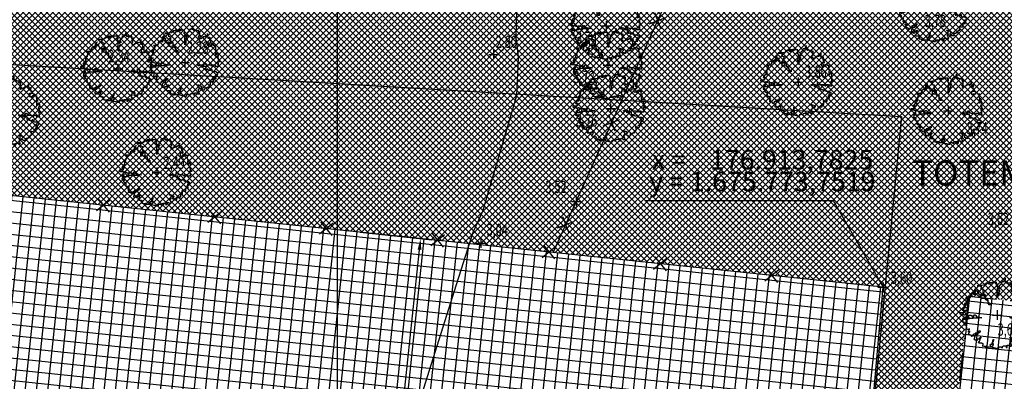
# Model space of a CAD drawing. Extents: x 176625 to 177699, y 1675422 to 1676217.
# Drawn here: x 176897 to 176985, y 1675878 to 1675910 of the extents above; entities that cross this region are included whole.
import ezdxf
from ezdxf.enums import TextEntityAlignment as Align

# ---------------------------------------------------------------- set-up
doc = ezdxf.new("R2010")
doc.units = 0
doc.header["$LTSCALE"] = 5
doc.header["$MEASUREMENT"] = 0
doc.header["$PDMODE"] = 1
doc.linetypes.add('DASHDOT', pattern=[1, 0.5, -0.25, 0, -0.25])
doc.layers.get('0').update_dxf_attribs({"color": 4, "linetype": 'CONTINUOUS'})
doc.layers.get('DEFPOINTS').update_dxf_attribs({"linetype": 'CONTINUOUS'})
for name, color, linetype in [('TOP-ALINHAMENTO_PROJETADO', 1, 'CONTINUOUS'), ('TOP-CADASTROS', 7, 'CONTINUOUS'), ('TOP-COORDENADAS', 7, 'CONTINUOUS'), ('TOP-COTAS', 8, 'CONTINUOUS'), ('TOP-CURVAS_1M', 31, 'CONTINUOUS'), ('TOP-HACHURA_GRAMA', 71, 'CONTINUOUS'), ('TOP-IDENTIFICAÇÃO_PRÉDIOS', 7, 'CONTINUOUS'), ('TOP-LIMITE_PISOS', 8, 'DASHDOT'), ('TOP-MALHA', 8, 'CONTINUOUS'), ('TOP-PC_COTAS', 170, 'CONTINUOUS'), ('TOP-PC_PONTOS', 1, 'CONTINUOUS'), ('TOP-VEGETAÇÃO_EXTERNA', 7, 'CONTINUOUS')]:
    doc.layers.add(name, color=color, linetype=linetype)
doc.styles.add('GEOSIS', font='ROMANS.SHX', dxfattribs={"width": 0.65, "height": 0.2})
doc.styles.add('SANSSERIF', font='sanss___.ttf', dxfattribs={"height": 0.2})
doc.styles.add('SANSSERIFBOLD', font='sanssb__.ttf', dxfattribs={"height": 0.3})
doc.styles.add('SANSSERIFITALIC', font='sansso__.ttf', dxfattribs={"height": 1.5})
doc.dimstyles.new('COTAS_-_750', dxfattribs={"dimscale": 1000, "dimtxt": 0.0002, "dimasz": 0.001, "dimexe": 0.001, "dimexo": 0.00025, "dimgap": 0.0015, "dimtad": 1, "dimzin": 0, "dimdsep": 46, "dimtxsty": 'SANSSERIFITALIC', "dimcen": 0.0025, "dimdle": 0.001, "dimclrd": 8, "dimclre": 8, "dimclrt": 7, "dimadec": 0, "dimazin": 0, "dimtfac": 1, "dimtdec": 4, "dimtix": 1, "dimtofl": 0, "dimtmove": 0, "dimatfit": 0, "dimfxl": 0, "dimtolj": 1, "dimtzin": 0, "dimarcsym": 0})
pattern_1 = [(264.000000003, (-1498800, 1852800), (0.9945218954, -0.1045284632), []), (354.000000003, (-1498800, 1852800), (0.1045284632, 0.9945218954), [])]
pattern_2 = [(315, (-1498800, 1852800), (0.26516504283, 0.26516504283), []), (45, (-1498800, 1852800), (-0.26516504283, 0.26516504283), [])]

# ---------------------------------------------------------------- blocks, each defined once
blk = doc.blocks.new('ARVNAT')
at = {"color": 3}
blk.add_lwpolyline([(-0.795, -0.609), (-0.795, -0.631), (-0.787, -0.631), (-0.772, -0.639), (-0.772, -0.654), (-0.758, -0.654), (-0.758, -0.639), (-0.758, -0.676), (-0.735, -0.676), (-0.735, -0.661), (-0.721, -0.661), (-0.721, -0.676), (-0.684, -0.676), (-0.684, -0.668), (-0.669, -0.668), (-0.669, -0.697), (-0.654, -0.697), (-0.654, -0.661), (-0.61, -0.661), (-0.61, -0.683), (-0.625, -0.683), (-0.625, -0.697), (-0.617, -0.697), (-0.617, -0.705), (-0.662, -0.705), (-0.662, -0.72), (-0.647, -0.727), (-0.64, -0.749), (-0.632, -0.749), (-0.632, -0.757), (-0.625, -0.757), (-0.617, -0.764), (-0.61, -0.772), (-0.61, -0.794), (-0.588, -0.794), (-0.588, -0.787), (-0.58, -0.779), (-0.573, -0.772), (-0.573, -0.801), (-0.566, -0.801), (-0.566, -0.794), (-0.551, -0.794), (-0.551, -0.801), (-0.543, -0.808), (-0.521, -0.808), (-0.514, -0.816), (-0.499, -0.83), (-0.514, -0.823), (-0.514, -0.934), (-0.506, -0.934), (-0.499, -0.926), (-0.492, -0.912), (-0.492, -0.89), (-0.455, -0.89), (-0.455, -0.897), (-0.448, -0.905), (-0.418, -0.905), (-0.418, -0.89), (-0.418, -0.912), (-0.411, -0.919), (-0.359, -0.919), (-0.359, -0.934), (-0.351, -0.941), (-0.314, -0.941), (-0.351, -0.941), (-0.351, -0.963), (-0.345, -0.963), (-0.337, -0.97), (-0.308, -0.97), (-0.3, -0.963), (-0.3, -0.912), (-0.3, -0.919), (-0.292, -0.941), (-0.285, -0.948), (-0.285, -0.956), (-0.277, -0.963), (-0.24, -0.963), (-0.234, -0.97), (-0.234, -0.941), (-0.226, -0.941), (-0.219, -0.956), (-0.211, -0.978), (-0.211, -1), (-0.197, -1.008), (-0.167, -1.023), (-0.152, -1.037), (-0.145, -1.045), (-0.145, -0.948), (-0.137, -0.963), (-0.13, -0.963), (-0.123, -0.97), (-0.123, -0.993), (-0.115, -0.993), (-0.1, -1), (-0.071, -1), (-0.063, -1.008), (-0.063, -1.118), (-0.042, -1.118), (-0.034, -1.111), (-0.026, -1.096), (-0.026, -1.03), (-0.019, -1.015), (-0.019, -0.993), (-0.012, -0.993), (-0.012, -0.963), (-0.026, -0.956), (-0.026, -0.941), (-0.012, -0.941), (-0.005, -0.934), (-0.005, -0.912), (0.003, -0.905), (0.01, -0.905), (0.018, -0.867), (0.018, -0.838), (0.003, -0.838), (0.003, -0.772), (0.01, -0.772), (0.01, -0.757), (0.025, -0.742), (0.047, -0.742), (0.047, -0.697), (0.018, -0.697), (-0.012, -0.676), (-0.012, -0.661), (0.01, -0.631), (0.025, -0.631), (0.047, -0.624), (0.047, -0.579), (0.055, -0.565), (0.055, -0.558), (0.062, -0.543), (0.062, -0.528), (0.069, -0.528), (0.069, -0.498), (0.077, -0.461), (0.077, -0.528), (0.084, -0.528), (0.084, -0.55), (0.092, -0.558), (0.092, -0.72), (0.098, -0.727), (0.098, -0.823), (0.106, -0.83), (0.114, -0.83), (0.114, -0.838), (0.062, -0.838), (0.062, -0.86), (0.084, -0.867), (0.098, -0.875), (0.135, -0.875), (0.135, -1.023), (0.121, -1.023), (0.069, -1.008), (0.055, -0.978), (0.098, -0.978), (0.098, -0.993), (0.121, -0.993), (0.121, -1.008), (0.135, -1.008), (0.135, -1.023), (0.158, -1.023), (0.172, -1.03), (0.195, -1.037), (0.203, -1.037), (0.203, -0.985), (0.209, -0.993), (0.209, -1.008), (0.217, -1.015), (0.224, -1.008), (0.224, -0.978), (0.232, -0.97), (0.246, -0.97), (0.254, -0.978), (0.261, -0.978), (0.261, -0.993), (0.283, -0.993), (0.283, -0.978), (0.291, -0.97), (0.298, -0.948), (0.298, -0.912), (0.306, -0.919), (0.32, -0.919), (0.32, -0.926), (0.35, -0.926), (0.357, -0.919), (0.38, -0.919), (0.387, -0.934), (0.401, -0.934), (0.401, -0.926), (0.409, -0.919), (0.409, -0.905), (0.416, -0.882), (0.424, -0.867), (0.424, -0.816), (0.424, -0.845), (0.461, -0.845), (0.483, -0.852), (0.49, -0.86), (0.49, -0.875), (0.49, -0.852), (0.483, -0.823), (0.504, -0.823), (0.512, -0.83), (0.52, -0.838), (0.52, -0.845), (0.535, -0.845), (0.535, -0.852), (0.564, -0.852), (0.572, -0.838), (0.578, -0.838), (0.586, -0.83), (0.586, -0.794), (0.593, -0.787), (0.593, -0.779), (0.601, -0.772), (0.623, -0.772), (0.623, -0.764), (0.615, -0.734), (0.615, -0.712), (0.586, -0.705), (0.572, -0.705), (0.557, -0.683), (0.557, -0.631), (0.572, -0.631), (0.572, -0.565), (0.483, -0.565), (0.483, -0.55), (0.468, -0.543), (0.468, -0.498), (0.483, -0.506), (0.498, -0.513), (0.504, -0.513), (0.512, -0.521), (0.512, -0.528), (0.52, -0.528), (0.527, -0.536), (0.527, -0.558), (0.535, -0.558), (0.535, -0.661), (0.564, -0.661), (0.564, -0.654), (0.572, -0.654), (0.572, -0.616), (0.578, -0.616), (0.586, -0.624), (0.593, -0.624), (0.601, -0.631), (0.601, -0.639), (0.609, -0.646), (0.623, -0.654), (0.638, -0.676), (0.652, -0.683), (0.652, -0.676), (0.689, -0.676), (0.712, -0.69), (0.712, -0.697), (0.726, -0.69), (0.726, -0.654), (0.734, -0.654), (0.734, -0.624), (0.749, -0.594), (0.756, -0.594), (0.756, -0.609), (0.741, -0.594), (0.712, -0.594), (0.712, -0.558), (0.704, -0.558), (0.704, -0.55), (0.689, -0.528), (0.675, -0.528), (0.66, -0.498), (0.66, -0.491), (0.682, -0.491), (0.682, -0.498), (0.697, -0.498), (0.704, -0.506), (0.704, -0.528), (0.719, -0.528), (0.719, -0.536), (0.726, -0.536), (0.734, -0.513), (0.741, -0.513), (0.749, -0.521), (0.763, -0.528), (0.778, -0.536), (0.778, -0.543), (0.793, -0.543), (0.807, -0.558), (0.807, -0.565), (0.815, -0.565), (0.823, -0.543), (0.83, -0.528), (0.83, -0.461), (0.837, -0.461), (0.844, -0.432), (0.844, -0.425), (0.881, -0.425), (0.881, -0.432), (0.889, -0.432), (0.904, -0.44), (0.918, -0.44), (0.918, -0.447), (0.918, -0.418), (0.926, -0.388), (0.926, -0.351), (0.955, -0.351), (0.955, -0.314), (0.904, -0.314), (0.933, -0.314), (0.941, -0.307), (0.947, -0.307), (0.947, -0.174), (0.947, -0.181), (0.918, -0.189), (0.904, -0.196), (0.904, -0.211), (0.896, -0.211), (0.867, -0.203), (0.867, -0.152), (0.852, -0.137), (0.852, -0.129), (0.763, -0.129), (0.734, -0.114), (0.719, -0.114), (0.756, -0.114), (0.77, -0.122), (0.8, -0.122), (0.807, -0.137), (0.823, -0.144), (0.823, -0.159), (0.844, -0.159), (0.844, -0.167), (0.844, -0.122), (0.896, -0.122), (0.918, -0.137), (0.926, -0.144), (0.933, -0.144), (0.933, -0.152), (0.941, -0.159), (0.947, -0.159), (0.955, -0.152), (0.963, -0.152), (0.963, -0.144), (0.97, -0.122), (0.97, -0.114), (0.978, -0.085), (0.978, -0.049), (0.984, -0.049), (0.984, -0.019), (0.999, -0.019), (0.999, 0.047), (0.947, 0.047), (0.947, 0.107), (0.955, 0.114), (0.955, 0.144), (0.963, 0.144), (0.978, 0.151), (0.984, 0.151), (0.947, 0.151), (0.933, 0.158), (0.933, 0.165), (0.918, 0.188), (0.918, 0.254), (0.926, 0.269), (0.947, 0.269), (0.955, 0.262), (0.963, 0.262), (0.963, 0.298), (0.896, 0.298), (0.896, 0.35), (0.904, 0.358), (0.904, 0.373), (0.926, 0.373), (0.926, 0.416), (0.896, 0.438), (0.896, 0.424), (0.881, 0.416), (0.859, 0.416), (0.844, 0.409), (0.844, 0.402), (0.793, 0.402), (0.793, 0.424), (0.712, 0.424), (0.682, 0.416), (0.682, 0.38), (0.675, 0.38), (0.66, 0.373), (0.66, 0.402), (0.675, 0.431), (0.682, 0.468), (0.697, 0.468), (0.704, 0.483), (0.712, 0.505), (0.726, 0.505), (0.734, 0.498), (0.741, 0.498), (0.741, 0.491), (0.756, 0.491), (0.763, 0.476), (0.77, 0.468), (0.778, 0.468), (0.786, 0.476), (0.793, 0.498), (0.8, 0.498), (0.8, 0.512), (0.815, 0.512), (0.815, 0.505), (0.815, 0.586), (0.793, 0.594), (0.749, 0.601), (0.749, 0.66), (0.734, 0.66), (0.734, 0.719), (0.667, 0.719), (0.66, 0.727), (0.66, 0.763), (0.593, 0.763), (0.564, 0.756), (0.541, 0.756), (0.541, 0.763), (0.549, 0.785), (0.549, 0.8), (0.557, 0.8), (0.557, 0.815), (0.564, 0.837), (0.564, 0.867), (0.498, 0.867), (0.498, 0.852), (0.52, 0.837), (0.52, 0.83), (0.504, 0.837), (0.504, 0.852), (0.468, 0.874), (0.461, 0.881), (0.461, 0.94), (0.461, 0.925), (0.453, 0.925), (0.453, 0.903), (0.394, 0.903), (0.394, 0.955), (0.394, 0.933), (0.387, 0.933), (0.372, 0.925), (0.357, 0.925), (0.357, 0.911), (0.357, 0.978), (0.343, 0.978), (0.343, 0.985), (0.306, 0.985), (0.306, 0.948), (0.283, 0.948), (0.283, 0.933), (0.269, 0.933), (0.269, 0.918), (0.276, 0.911), (0.276, 0.837), (0.261, 0.837), (0.261, 0.815), (0.209, 0.815), (0.209, 0.785), (0.217, 0.785), (0.217, 0.77), (0.232, 0.77), (0.232, 0.734), (0.224, 0.727), (0.224, 0.689), (0.195, 0.682), (0.195, 0.66), (0.217, 0.66), (0.224, 0.652), (0.232, 0.645), (0.203, 0.645), (0.195, 0.638), (0.166, 0.638), (0.166, 0.63), (0.114, 0.63), (0.114, 0.609), (0.121, 0.52), (0.121, 0.512), (0.129, 0.505), (0.135, 0.505), (0.135, 0.491), (0.121, 0.483), (0.106, 0.483), (0.069, 0.468), (0.055, 0.468), (0.055, 0.461), (0.062, 0.453), (0.077, 0.453), (0.084, 0.438), (0.084, 0.431), (0.092, 0.431), (0.098, 0.424), (0.092, 0.424), (0.092, 0.394), (0.077, 0.394), (0.077, 0.387), (0.062, 0.387), (0.062, 0.52), (0.077, 0.52), (0.077, 0.527), (0.084, 0.527), (0.084, 0.579), (0.003, 0.579), (0.003, 0.609), (0.032, 0.63), (0.062, 0.63), (0.062, 0.66), (0.069, 0.682), (0.069, 0.77), (0.084, 0.77), (0.084, 0.785), (0.092, 0.793), (0.098, 0.8), (0.106, 0.8), (0.106, 0.83), (0.069, 0.83), (0.069, 0.903), (0.106, 0.903), (0.106, 1.006), (0.098, 1.006), (0.098, 0.999), (0.069, 0.999), (0.04, 0.992), (0.04, 0.999), (0.032, 0.999), (-0.012, 0.992), (-0.012, 0.985), (-0.034, 0.97), (-0.034, 1.051), (-0.034, 1.014), (-0.079, 1.014), (-0.079, 0.985), (-0.079, 0.999), (-0.145, 0.999), (-0.145, 0.985), (-0.137, 0.978), (-0.13, 0.963), (-0.145, 0.97), (-0.197, 0.992), (-0.197, 1.006), (-0.248, 1.006), (-0.277, 0.992), (-0.285, 0.992), (-0.3, 0.985), (-0.3, 0.978), (-0.292, 0.97), (-0.277, 0.955), (-0.263, 0.948), (-0.24, 0.948), (-0.24, 0.94), (-0.234, 0.933), (-0.226, 0.933), (-0.226, 0.925), (-0.345, 0.925), (-0.359, 0.933), (-0.359, 0.963), (-0.359, 0.94), (-0.374, 0.933), (-0.381, 0.925), (-0.396, 0.925), (-0.433, 0.918), (-0.448, 0.918), (-0.462, 0.911), (-0.492, 0.911), (-0.499, 0.918), (-0.499, 0.933), (-0.499, 0.867), (-0.514, 0.867), (-0.543, 0.859), (-0.558, 0.859), (-0.558, 0.852), (-0.543, 0.852), (-0.536, 0.845), (-0.536, 0.837), (-0.521, 0.822), (-0.521, 0.8), (-0.514, 0.793), (-0.477, 0.793), (-0.477, 0.763), (-0.492, 0.756), (-0.492, 0.741), (-0.485, 0.741), (-0.485, 0.734), (-0.477, 0.727), (-0.477, 0.719), (-0.469, 0.712), (-0.499, 0.704), (-0.588, 0.704), (-0.588, 0.793), (-0.588, 0.778), (-0.647, 0.778), (-0.647, 0.741), (-0.728, 0.741), (-0.743, 0.756), (-0.758, 0.756), (-0.758, 0.749), (-0.751, 0.741), (-0.751, 0.734), (-0.743, 0.727), (-0.743, 0.719), (-0.735, 0.719), (-0.735, 0.712), (-0.721, 0.712), (-0.721, 0.689), (-0.758, 0.689), (-0.772, 0.682), (-0.772, 0.675), (-0.869, 0.675), (-0.802, 0.675), (-0.795, 0.667), (-0.795, 0.66), (-0.787, 0.652), (-0.787, 0.616), (-0.795, 0.616), (-0.772, 0.616), (-0.772, 0.571), (-0.765, 0.557), (-0.765, 0.542), (-0.751, 0.542), (-0.751, 0.534), (-0.743, 0.534), (-0.743, 0.512), (-0.728, 0.512), (-0.728, 0.498), (-0.721, 0.491), (-0.714, 0.476), (-0.714, 0.453), (-0.706, 0.438), (-0.698, 0.431), (-0.698, 0.424), (-0.714, 0.424), (-0.714, 0.446), (-0.728, 0.446), (-0.728, 0.431), (-0.735, 0.431), (-0.735, 0.424), (-0.751, 0.416), (-0.751, 0.402), (-0.765, 0.402), (-0.795, 0.431), (-0.802, 0.446), (-0.802, 0.453), (-0.802, 0.438), (-0.935, 0.438), (-0.854, 0.438), (-0.869, 0.424), (-0.92, 0.416), (-0.972, 0.409), (-0.972, 0.394), (-0.964, 0.394), (-0.964, 0.402), (-0.949, 0.402), (-0.949, 0.32), (-0.964, 0.32), (-0.964, 0.313), (-0.972, 0.313), (-0.972, 0.269), (-0.972, 0.276), (-0.986, 0.276), (-0.949, 0.276), (-0.949, 0.269), (-0.964, 0.262), (-1.001, 0.262), (-1.001, 0.254), (-0.994, 0.254), (-0.994, 0.247), (-0.98, 0.247), (-0.98, 0.24), (-0.994, 0.24), (-0.994, 0.232), (-1.046, 0.232), (-1.083, 0.24), (-1.097, 0.24), (-1.068, 0.24), (-1.053, 0.232), (-1.038, 0.232), (-1.031, 0.225), (-1.023, 0.225), (-1.023, 0.217), (-1.017, 0.21), (-1.017, 0.202), (-1.009, 0.202), (-1.001, 0.188), (-0.986, 0.18), (-1.001, 0.18), (-1.001, 0.195), (-1.001, 0.158), (-0.994, 0.151), (-0.986, 0.151), (-0.972, 0.136), (-0.964, 0.122), (-0.957, 0.114), (-0.957, 0.122), (-0.943, 0.122), (-0.92, 0.114), (-0.906, 0.107), (-0.906, 0.092), (-0.898, 0.084), (-0.883, 0.069), (-0.869, 0.069), (-0.869, 0.062), (-0.817, 0.062), (-0.817, 0.069), (-0.802, 0.077), (-0.802, 0.092), (-0.795, 0.092), (-0.787, 0.084), (-0.78, 0.069), (-0.78, 0.055), (-0.765, 0.047), (-0.758, 0.04), (-0.743, 0.047), (-0.743, 0.055), (-0.735, 0.069), (-0.691, 0.069), (-0.684, 0.062), (-0.684, 0.033), (-0.662, 0.033), (-0.654, 0.026), (-0.566, 0.026), (-0.558, 0.011), (-0.551, 0.011), (-0.536, 0.004), (-0.529, 0.004), (-0.566, 0.004), (-0.595, -0.004), (-0.669, -0.004), (-0.698, 0.004), (-0.787, 0.004), (-0.802, 0.011), (-0.802, 0.047), (-0.802, 0.018), (-0.846, 0.004), (-0.854, 0.004), (-0.854, -0.019), (-0.898, -0.019), (-0.912, -0.011), (-0.912, 0.011), (-0.912, -0.004), (-0.935, -0.011), (-0.964, -0.019), (-0.964, -0.026), (-0.972, -0.026), (-0.972, -0.011), (-0.972, -0.159), (-0.986, -0.159), (-0.986, -0.122), (-0.957, -0.122), (-0.949, -0.129), (-0.943, -0.129), (-0.943, -0.159), (-0.949, -0.159), (-0.949, -0.181), (-0.964, -0.181), (-0.964, -0.27), (-0.964, -0.255), (-0.957, -0.247), (-0.957, -0.218), (-0.92, -0.218), (-0.92, -0.255), (-0.935, -0.255), (-0.935, -0.262), (-0.949, -0.262), (-0.986, -0.27), (-0.957, -0.27), (-0.957, -0.277), (-0.949, -0.299), (-0.949, -0.343), (-0.92, -0.343), (-0.92, -0.388), (-0.891, -0.388), (-0.891, -0.395), (-0.883, -0.476), (-0.875, -0.579), (-0.875, -0.594), (-0.869, -0.594), (-0.869, -0.483), (-0.795, -0.483), (-0.787, -0.498), (-0.78, -0.461), (-0.772, -0.425), (-0.772, -0.418), (-0.758, -0.418), (-0.751, -0.425), (-0.728, -0.425), (-0.721, -0.432), (-0.698, -0.432), (-0.691, -0.425), (-0.647, -0.425), (-0.64, -0.418), (-0.64, -0.41), (-0.632, -0.388), (-0.625, -0.388), (-0.61, -0.373), (-0.603, -0.358), (-0.477, -0.358), (-0.469, -0.351), (-0.469, -0.314), (-0.462, -0.285), (-0.403, -0.285), (-0.381, -0.27), (-0.366, -0.27), (-0.366, -0.24), (-0.359, -0.218), (-0.359, -0.211), (-0.329, -0.211), (-0.314, -0.203), (-0.308, -0.203), (-0.308, -0.247), (-0.337, -0.247), (-0.337, -0.27), (-0.388, -0.27), (-0.425, -0.277), (-0.44, -0.285), (-0.44, -0.307), (-0.477, -0.322), (-0.492, -0.336), (-0.492, -0.358), (-0.485, -0.461), (-0.485, -0.476), (-0.566, -0.476), (-0.595, -0.483), (-0.61, -0.491), (-0.61, -0.498), (-0.61, -0.403), (-0.603, -0.388), (-0.588, -0.388), (-0.58, -0.395), (-0.573, -0.403), (-0.573, -0.454), (-0.595, -0.454), (-0.595, -0.469), (-0.595, -0.528), (-0.603, -0.528), (-0.603, -0.543), (-0.647, -0.543), (-0.647, -0.565), (-0.662, -0.572), (-0.662, -0.579), (-0.698, -0.579), (-0.714, -0.565), (-0.714, -0.558), (-0.714, -0.624), (-0.735, -0.624), (-0.735, -0.616), (-0.735, -0.646), (-0.706, -0.646), (-0.706, -0.654), (-0.698, -0.654), (-0.698, -0.668), (-0.691, -0.676), (-0.691, -0.683), (-0.684, -0.683), (-0.684, -0.668), (-0.669, -0.668), (-0.669, -0.661), (-0.654, -0.661), (-0.654, -0.654)], dxfattribs=at)
blk = doc.blocks.new('BLKCER')
blk.add_line((0.00075, -0.00075), (-0.00075, 0.00075))
blk.add_lwpolyline([(-0.00075, -0.00075), (0.00075, 0.00075)])
blk = doc.blocks.new('*D84')
at = {"color": 8, "linetype": 'ByBlock', "lineweight": -2}
for p, q in [((176927.061, 1675891.13), (176933.446, 1675890.458)), ((176927.202, 1675840.662), (176932.347, 1675889.568)), ((176921.706, 1675840.235), (176928.091, 1675839.563))]:
    blk.add_line(p, q, dxfattribs=at)
at = {"color": 8, "linetype": 'ByBlock'}
for points in [[(176932.452, 1675890.563), (176932.513, 1675889.551), (176932.182, 1675889.586)], [(176927.097, 1675839.668), (176927.367, 1675840.645), (176927.036, 1675840.679)]]:
    blk.add_solid(points, dxfattribs=at)
at = {"layer": 'DEFPOINTS', "color": 8, "linetype": 'ByBlock'}
for p in [(176926.812, 1675891.156), (176921.457, 1675840.261)]:
    blk.add_point(p, dxfattribs=at)
at = {"color": 7, "linetype": 'ByBlock', "insert": (176928.206, 1675865.28), "char_height": 1.5, "attachment_point": 5, "rotation": 83.99359, "style": 'SANSSERIFITALIC'}
blk.add_mtext('\\A1;51.18', dxfattribs=at)
blk = doc.blocks.new('IDENT')
at = {"style": 'SANSSERIFBOLD'}
blk.add_attdef('NOMEDOPRÉDIO', (0, 0), '', height=0.003, dxfattribs=at)
at = {"color": 8}
for tag, p, height, style in [('NÚMERODOPRÉDIO', (0, -0.00302), 0.0025, 'SANSSERIFBOLD'), ('TIPODECONSTRUÇÃO', (0, -0.00632), 0.0025, 'SANSSERIF'), ('NÚMERODEPAVIMENTOS', (0, -0.00916), 0.0025, 'SANSSERIF'), ('OBS1', (0, -0.01185), 0.002, 'SANSSERIF'), ('OBS2', (0, -0.01392), 0.002, 'SANSSERIF')]:
    blk.add_attdef(tag, p, '', height=height, dxfattribs=dict(at, style=style))

msp = doc.modelspace()

# ---------------------------------------------------------------- hatches: boundary and pattern name
at = {"layer": 'TOP-CADASTROS'}
h = msp.add_hatch(dxfattribs=at)
h.set_pattern_fill('_USER', color=254, angle=264, style=0, double=1, pattern_type=0)
h.set_pattern_definition(pattern_1)
h.paths.add_polyline_path([(176850, 1675847.672), (176921.457, 1675840.261), (176916.921, 1675796.523), (176925, 1675795.96), (176925, 1675891.347), (176850, 1675899.238)])
h = msp.add_hatch(dxfattribs=at)
h.set_pattern_fill('_USER', color=254, angle=264, style=0, double=1, pattern_type=0)
h.set_pattern_definition(pattern_1)
h.paths.add_polyline_path([(176925, 1675891.347), (176925, 1675795.96), (176957.459, 1675793.695), (176959.1, 1675809.529), (176959.653, 1675810.031), (176967.66, 1675817.301), (176973.752, 1675886.218)])
at = {"layer": 'TOP-CADASTROS', "linetype": 'Continuous'}
h = msp.add_hatch(dxfattribs=at)
h.set_pattern_fill('_USER', color=254, angle=264, style=0, double=1, pattern_type=0)
h.set_pattern_definition(pattern_1)
h.paths.add_polyline_path([(176986.72, 1675868.13), (176987.039, 1675869.883), (176987.359, 1675871.635), (176987.683, 1675873.387), (176988.013, 1675875.137), (176988.35, 1675876.886), (176988.696, 1675878.634), (176989.053, 1675880.379), (176989.423, 1675882.121), (176989.887, 1675884.21), (176989.957, 1675884.514), (176981.375, 1675885.416), (176974.142, 1675816.619), (176967.66, 1675817.301), (176959.1, 1675809.529), (176958.524, 1675803.971), (176961.651, 1675800), (176979.336, 1675800), (176979.456, 1675801.198), (176976.885, 1675804.45), (176983.336, 1675865.807)])
h.paths.add_polyline_path([(176977.34, 1675823.32), (176977.161, 1675819.324), (176975.158, 1675819.47), (176975.337, 1675823.466)], flags=16)
at = {"layer": 'TOP-HACHURA_GRAMA'}
h = msp.add_hatch(dxfattribs=at)
h.set_pattern_fill('ANSI37', color=256, scale=3, angle=270, style=0)
h.set_pattern_definition(pattern_2)
h.paths.add_polyline_path([(177069.261, 1676025), (177069.288, 1676025.062), (177069.603, 1676025.868), (177069.892, 1676026.683), (177070.153, 1676027.506), (177070.385, 1676028.337), (177070.632, 1676029.382), (177070.834, 1676030.437), (177070.994, 1676031.499), (177071.112, 1676032.568), (177071.19, 1676033.643), (177071.231, 1676034.721), (177071.236, 1676035.802), (177071.206, 1676036.884), (177071.116, 1676038.32), (177070.966, 1676039.751), (177070.754, 1676041.173), (177070.479, 1676042.582), (177070.137, 1676043.974), (177069.728, 1676045.344), (177069.248, 1676046.688), (177068.695, 1676048.003), (177068.108, 1676049.209), (177067.459, 1676050.385), (177066.751, 1676051.53), (177065.989, 1676052.642), (177065.177, 1676053.721), (177064.32, 1676054.766), (177063.42, 1676055.778), (177062.482, 1676056.755), (177061.767, 1676057.452), (177061.034, 1676058.128), (177060.283, 1676058.782), (177059.512, 1676059.41), (177058.723, 1676060.01), (177057.915, 1676060.582), (177057.087, 1676061.122), (177056.241, 1676061.629), (177055.228, 1676062.179), (177054.192, 1676062.685), (177053.136, 1676063.153), (177052.063, 1676063.589), (177050.976, 1676063.997), (177049.879, 1676064.382), (177048.775, 1676064.749), (177047.666, 1676065.103), (177046.082, 1676065.594), (177044.496, 1676066.066), (177042.907, 1676066.517), (177041.313, 1676066.945), (177039.715, 1676067.347), (177038.111, 1676067.721), (177036.502, 1676068.064), (177034.886, 1676068.374), (177033.125, 1676068.671), (177031.358, 1676068.93), (177029.584, 1676069.158), (177027.805, 1676069.359), (177026.023, 1676069.538), (177024.239, 1676069.7), (177022.453, 1676069.851), (177020.668, 1676069.995), (177020.24, 1676069.478), (177019.817, 1676068.958), (177019.401, 1676068.436), (177018.997, 1676067.908), (177018.607, 1676067.373), (177018.236, 1676066.83), (177017.888, 1676066.276), (177017.566, 1676065.711), (177016.903, 1676064.285), (177016.385, 1676062.792), (177015.98, 1676061.247), (177015.657, 1676059.664), (177015.385, 1676058.057), (177015.13, 1676056.44), (177014.861, 1676054.827), (177014.547, 1676053.233), (177014.158, 1676051.652), (177013.702, 1676050.098), (177013.192, 1676048.566), (177012.637, 1676047.048), (177012.052, 1676045.54), (177011.447, 1676044.034), (177010.834, 1676042.526), (177010.225, 1676041.009), (177009.692, 1676039.646), (177009.156, 1676038.281), (177008.603, 1676036.927), (177008.017, 1676035.592), (177007.383, 1676034.289), (177006.685, 1676033.028), (177005.91, 1676031.82), (177005.04, 1676030.675), (177004.023, 1676029.56), (177002.901, 1676028.531), (177001.688, 1676027.593), (177000.396, 1676026.753), (176999.039, 1676026.015), (176997.631, 1676025.385), (176996.553, 1676025)])
h.paths.add_polyline_path([(176944.433, 1676025), (176925, 1676025), (176925, 1675891.347), (176973.752, 1675886.218), (176972.76, 1675875), (176980.28, 1675875), (176981.375, 1675885.416), (176989.957, 1675884.514), (176990.371, 1675886.295), (176990.876, 1675888.375), (176991.401, 1675890.451), (176991.945, 1675892.521), (176992.508, 1675894.586), (176993.09, 1675896.646), (176993.691, 1675898.7), (176993.791, 1675899.036), (176993.891, 1675899.371), (176993.992, 1675899.706), (176994.094, 1675900.041), (176994.195, 1675900.376), (176994.298, 1675900.711), (176994.401, 1675901.046), (176994.504, 1675901.38), (176996.042, 1675906.15), (176997.684, 1675910.888), (176999.43, 1675915.59), (177001.277, 1675920.255), (177003.224, 1675924.88), (177005.27, 1675929.462), (177007.412, 1675933.999), (177009.65, 1675938.488), (177010.971, 1675941.032), (177012.321, 1675943.559), (177013.7, 1675946.071), (177015.107, 1675948.566), (177016.54, 1675951.046), (177018, 1675953.511), (177019.484, 1675955.961), (177020.992, 1675958.395), (177022.374, 1675960.583), (177023.774, 1675962.76), (177025.189, 1675964.928), (177026.618, 1675967.086), (177028.059, 1675969.237), (177029.509, 1675971.382), (177030.969, 1675973.521), (177032.435, 1675975.656), (177033.723, 1675977.522), (177035.016, 1675979.384), (177036.317, 1675981.241), (177037.627, 1675983.09), (177038.947, 1675984.932), (177040.279, 1675986.764), (177041.625, 1675988.585), (177042.987, 1675990.394), (177045.366, 1675993.472), (177047.785, 1675996.518), (177050.234, 1675999.54), (177052.705, 1676002.548), (177055.185, 1676005.55), (177057.666, 1676008.555), (177060.137, 1676011.571), (177062.589, 1676014.609), (177063.291, 1676015.491), (177063.986, 1676016.379), (177064.67, 1676017.274), (177065.339, 1676018.179), (177065.989, 1676019.097), (177066.616, 1676020.029), (177067.215, 1676020.98), (177067.782, 1676021.951), (177068.193, 1676022.711), (177068.582, 1676023.483), (177068.947, 1676024.267), (177069.261, 1676025), (176996.553, 1676025), (176996.184, 1676024.868), (176994.712, 1676024.471), (176993.472, 1676024.231), (176992.225, 1676024.066), (176990.972, 1676023.965), (176989.714, 1676023.915), (176988.452, 1676023.904), (176987.188, 1676023.922), (176985.923, 1676023.955), (176984.658, 1676023.992), (176981.785, 1676024.054), (176978.916, 1676024.086), (176976.052, 1676024.096), (176973.191, 1676024.095), (176970.334, 1676024.092), (176967.48, 1676024.096), (176964.629, 1676024.117), (176961.779, 1676024.164), (176959.488, 1676024.225), (176957.196, 1676024.307), (176954.903, 1676024.406), (176952.608, 1676024.52), (176950.311, 1676024.645), (176948.009, 1676024.78), (176945.701, 1676024.921)])
h.paths.add_polyline_path([(176985.619, 1675893.438), (176987.685, 1675894.954), (176989.479, 1675893.283), (176987.413, 1675891.767)], flags=16)
h = msp.add_hatch(dxfattribs=at)
h.set_pattern_fill('ANSI37', color=256, scale=3, angle=270, style=0)
h.set_pattern_definition(pattern_2)
h.paths.add_polyline_path([(176925, 1675891.347), (176925, 1676025.178), (176923.191, 1676024.97), (176920.383, 1676024.475), (176918.423, 1676024.013), (176916.479, 1676023.469), (176914.549, 1676022.854), (176912.63, 1676022.182), (176910.72, 1676021.467), (176908.816, 1676020.72), (176906.916, 1676019.956), (176905.016, 1676019.187), (176903.11, 1676018.421), (176901.207, 1676017.653), (176899.313, 1676016.873), (176897.433, 1676016.073), (176895.572, 1676015.242), (176893.735, 1676014.37), (176891.928, 1676013.447), (176890.155, 1676012.463), (176888.437, 1676011.423), (176886.752, 1676010.324), (176885.094, 1676009.178), (176883.456, 1676007.996), (176881.831, 1676006.789), (176880.214, 1676005.567), (176878.599, 1676004.343), (176876.979, 1676003.126), (176875.102, 1676001.745), (176873.214, 1676000.382), (176871.32, 1675999.032), (176869.424, 1675997.688), (176867.53, 1675996.343), (176865.642, 1675994.991), (176863.765, 1675993.625), (176861.903, 1675992.24), (176859.809, 1675990.636), (176857.737, 1675989.002), (176855.684, 1675987.343), (176853.646, 1675985.662), (176851.62, 1675983.966), (176850, 1675982.593), (176850, 1675899.238)])

# ---------------------------------------------------------------- linework, layer by layer
at = {"layer": 'TOP-ALINHAMENTO_PROJETADO'}
for q in [(176955.922, 1675698.779), (176975.382, 1675901.478), (176975.382, 1675901.478)]:
    msp.add_line((176975.382, 1675901.478), q, dxfattribs=at)
msp.add_lwpolyline([(176735.708, 1675877.987), (176735.708, 1675877.987), (176735.708, 1675877.987), (176735.708, 1675877.987), (176751.749, 1675894.614), (176765.499, 1675903.788), (176779.248, 1675908.948), (176797.58, 1675911.814), (176850.156, 1675908.046), (176893.997, 1675906.248), (176975.382, 1675901.478)], dxfattribs=at)
at = {"layer": 'TOP-CADASTROS'}
for p, q in [((176944.307, 1675889.378), (177002.882, 1676019.463)), ((176973.752, 1675886.218), (176807.244, 1675903.737)), ((176967.66, 1675817.301), (176973.752, 1675886.218))]:
    msp.add_line(p, q, dxfattribs=at)
at = {"layer": 'TOP-COORDENADAS', "color": 8}
msp.add_lwpolyline([(176952.471, 1675893.959), (176969.287, 1675893.959), (176973.752, 1675886.218)], dxfattribs=at)
at = {"layer": 'TOP-CURVAS_1M'}
msp.add_lwpolyline([(176930.316, 1675869.542), (176935.667, 1675886.455), (176937.131, 1675891.123), (176938.01, 1675893.003), (176941.029, 1675903.356), (176941.159, 1675906.012), (176941.204, 1675906.812), (176941.11, 1675907.568), (176940.995, 1675908.477), (176941.228, 1675917.782)], dxfattribs=at)
at = {"layer": 'TOP-LIMITE_PISOS'}
for q in [(176974.142, 1675816.619), (176989.957, 1675884.514)]:
    msp.add_line((176981.375, 1675885.416), q, dxfattribs=at)
at = {"layer": 'TOP-MALHA'}
msp.add_line((176925, 1676206.386), (176925, 1675430.826), dxfattribs=at)
at = {"layer": 'TOP-PC_PONTOS'}
for p, q in [((176949.03, 1675910.009), (176949.03, 1675909.153)), ((176948.602, 1675909.581), (176949.458, 1675909.581)), ((176938.541, 1675907.023), (176939.397, 1675907.023)), ((176938.969, 1675907.451), (176938.969, 1675906.595)), ((176905.428, 1675906.175), (176905.428, 1675905.319)), ((176910.97, 1675906.293), (176911.826, 1675906.293)), ((176911.398, 1675906.721), (176911.398, 1675905.865)), ((176949.183, 1675906.485), (176949.183, 1675905.629)), ((176905, 1675905.747), (176905.856, 1675905.747)), ((176948.755, 1675906.057), (176949.611, 1675906.057)), ((176965.731, 1675904.533), (176966.587, 1675904.533)), ((176966.159, 1675904.961), (176966.159, 1675904.105)), ((176949.403, 1675902.633), (176949.403, 1675901.777)), ((176948.975, 1675902.205), (176949.831, 1675902.205)), ((176979.145, 1675901.989), (176980.001, 1675901.989)), ((176979.573, 1675902.417), (176979.573, 1675901.562)), ((176908.467, 1675896.485), (176909.323, 1675896.485)), ((176908.895, 1675896.913), (176908.895, 1675896.057)), ((176945.918, 1675893.89), (176946.774, 1675893.89)), ((176946.346, 1675894.318), (176946.346, 1675893.462)), ((176937.815, 1675890.581), (176937.815, 1675889.725)), ((176937.387, 1675890.153), (176938.243, 1675890.153)), ((176973.288, 1675886.218), (176974.144, 1675886.218)), ((176973.324, 1675886.209), (176974.18, 1675886.209)), ((176973.716, 1675886.646), (176973.716, 1675885.789)), ((176973.752, 1675886.637), (176973.752, 1675885.781)), ((176983.941, 1675884.151), (176983.941, 1675883.295)), ((176983.513, 1675883.723), (176984.369, 1675883.723))]:
    msp.add_line(p, q, dxfattribs=at)

# ---------------------------------------------------------------- block references
at = {"layer": 'TOP-CADASTROS', "xscale": 750, "yscale": 750}
for p, rotation in [((176953.612, 1675910.045), 245.7585468751818), ((176949.507, 1675900.926), 245.7585468697046), ((176904.136, 1675893.542), 173.993585952168), ((176914.081, 1675892.496), 173.993585952168), ((176924.026, 1675891.449), 173.993585952168), ((176945.401, 1675891.808), 245.7585468751818), ((176933.971, 1675890.403), 173.993585952168), ((176943.917, 1675889.357), 173.993585952168), ((176953.862, 1675888.31), 173.993585952168), ((176963.807, 1675887.264), 173.993585952168)]:
    msp.add_blockref('BLKCER', p, dxfattribs=dict(at, rotation=rotation))
at = {"layer": 'TOP-IDENTIFICAÇÃO_PRÉDIOS'}
ref = msp.add_blockref('IDENT', (176976.366, 1675895.304), dxfattribs=dict(at, xscale=750, yscale=750, rotation=18.63567586585378))
ref.add_attrib('NOMEDOPRÉDIO', 'TOTEM', (176976.366, 1675895.304), dxfattribs={"height": 2.25, "style": 'SANSSERIFBOLD'})
at = {"layer": 'TOP-VEGETAÇÃO_EXTERNA', "xscale": 3, "yscale": 3, "rotation": 270}
for p in [(176978.299, 1675911.179), (176949.03, 1675909.581), (176905.428, 1675905.747), (176911.398, 1675906.293), (176949.183, 1675906.057), (176966.159, 1675904.533), (176949.403, 1675902.205), (176979.573, 1675901.989), (176895.418, 1675901.796), (176908.895, 1675896.485), (176983.941, 1675883.723)]:
    msp.add_blockref('ARVNAT', p, dxfattribs=at)

# ---------------------------------------------------------------- texts
at = {"layer": 'TOP-COORDENADAS', "style": 'SANSSERIFITALIC'}
for s, p in [('x =    176.913,7825', (176953.103, 1675896.739)), ('y = 1.675.773,7519', (176952.864, 1675894.786))]:
    msp.add_text(s, height=1.75, dxfattribs=at).set_placement(p)
at = {"layer": 'TOP-PC_COTAS', "style": 'GEOSIS', "width": 0.65}
for s, p in [('3,78', (176977.458, 1675909.127)), ('3,74', (176946.336, 1675907.626)), ('2,28', (176911.605, 1675906.74)), ('2,80', (176939.159, 1675907.262)), ('2,34', (176904.575, 1675905.982)), ('3,72', (176946.107, 1675904.117)), ('3,86', (176966.808, 1675904.6)), ('3,76', (176946.336, 1675900.232)), ('3,74', (176981.196, 1675899.537)), ('2,49', (176909.492, 1675896.438)), ('3,52', (176943.583, 1675894.292)), ('3,62', (176983.087, 1675891.423)), ('3,04', (176938.349, 1675890.45)), ('3,60', (176974.45, 1675886.161)), ('3,63', (176983.978, 1675881.544))]:
    msp.add_text(s, height=1.1, dxfattribs=at).set_placement(p, align=Align.BOTTOM_LEFT)

# ---------------------------------------------------------------- dimensions: what is measured, and where the dimension line sits
at = {"layer": 'TOP-COTAS'}
dim = msp.add_aligned_dim(p1=(176921.457, 1675840.261), p2=(176926.812, 1675891.156), distance=-5.671, dimstyle='COTAS_-_750', dxfattribs=at)
dim.commit()
dim.dimension.update_dxf_attribs({"geometry": '*D84', "text_midpoint": (176928.206, 1675865.28), "text_rotation": 83.99359})

doc.saveas('drawing.dxf')
